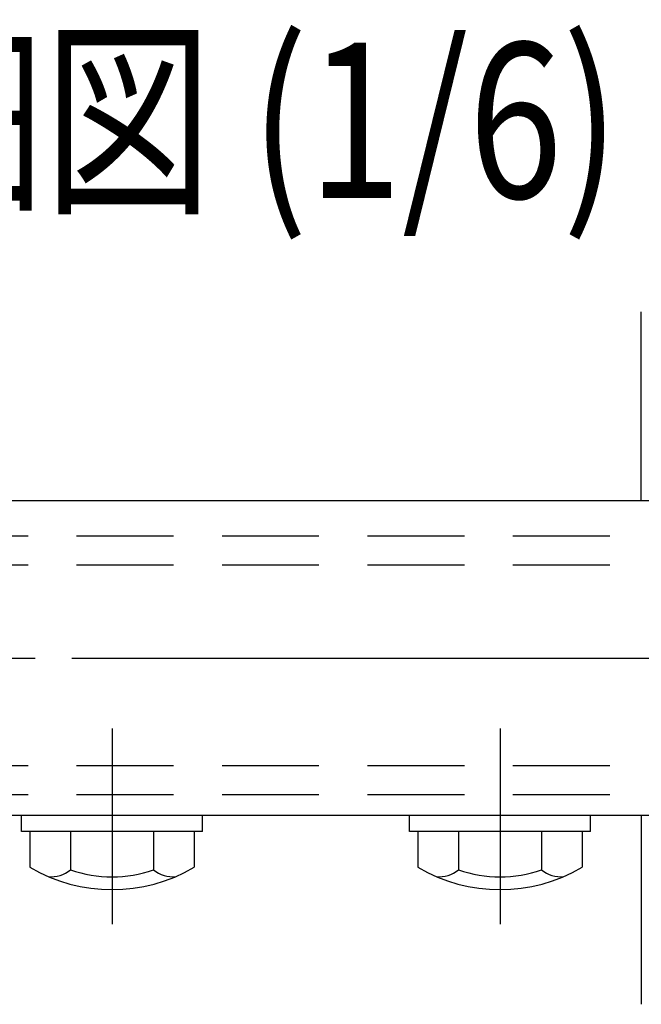
# Model space of a CAD drawing. Extents: x 239 to 8983, y 80 to 6566.
# Drawn here: x 1418 to 1819, y 2018 to 2652 of the extents above; entities that cross this region are included whole.
import ezdxf

# ---------------------------------------------------------------- set-up
doc = ezdxf.new("R2010")
doc.units = 0
doc.header["$LTSCALE"] = 250
doc.linetypes.add('CENTER', pattern=[2, 1.25, -0.25, 0.25, -0.25])
doc.linetypes.add('HIDDEN', pattern=[0.375, 0.25, -0.125])
for name, color, linetype in [('CENTER', 3, 'CENTER'), ('HASEN', 7, 'HIDDEN'), ('MOJI2', 1, 'CONTINUOUS'), ('SJC', 1, 'CONTINUOUS')]:
    doc.layers.add(name, color=color, linetype=linetype)
doc.styles.add('EXT08', font='ROMANS', dxfattribs={"width": 0.8, "bigfont": 'EXTFONT'})

msp = doc.modelspace()

# ---------------------------------------------------------------- linework, layer by layer
at = {"layer": 'CENTER'}
for p, q in [((1115.457, 2240.681), (2997.903, 2240.681)), ((1451.684, 2240.681), (2661.675, 2240.681)), ((1477.513, 2195.26), (1477.513, 2069.175)), ((1727.513, 2195.26), (1727.513, 2069.175))]:
    msp.add_line(p, q, dxfattribs=at)
at = {"layer": 'HASEN'}
for p, q in [((1360.847, 2319.431), (1923.347, 2319.431)), ((1360.847, 2300.681), (1923.347, 2300.681)), ((1360.847, 2171.515), (1923.347, 2171.515)), ((1360.847, 2152.765), (1923.347, 2152.765))]:
    msp.add_line(p, q, dxfattribs=at)
at = {"layer": 'SJC'}
for p, q in [((1818.555, 2341.931), (1818.555, 2463.711)), ((1916.597, 2341.931), (1174.332, 2341.931)), ((1174.332, 2139.431), (1923.347, 2139.431)), ((1419.18, 2129.015), (1419.18, 2139.431)), ((1419.18, 2139.431), (1535.847, 2139.431)), ((1535.847, 2129.015), (1535.847, 2139.431)), ((1669.18, 2139.431), (1785.847, 2139.431)), ((1669.18, 2129.015), (1669.18, 2139.431)), ((1785.847, 2129.015), (1785.847, 2139.431)), ((1818.555, 2139.431), (1818.555, 2017.652)), ((1535.847, 2129.015), (1419.18, 2129.015)), ((1424.589, 2129.015), (1424.589, 2105.961)), ((1530.437, 2129.015), (1424.589, 2129.015)), ((1450.777, 2129.015), (1450.777, 2104.351)), ((1504.249, 2129.015), (1504.249, 2104.351)), ((1530.437, 2129.015), (1530.437, 2105.961)), ((1785.847, 2129.015), (1669.18, 2129.015)), ((1780.437, 2129.015), (1674.589, 2129.015)), ((1674.589, 2129.015), (1674.589, 2105.961)), ((1700.777, 2129.015), (1700.777, 2104.351)), ((1754.249, 2129.015), (1754.249, 2104.351)), ((1780.437, 2129.015), (1780.437, 2105.961))]:
    msp.add_line(p, q, dxfattribs=at)
for centre, radius, start, end in [((1477.513, 2195.681), 104.167, 239.464759, 300.535241), ((1727.513, 2195.681), 104.167, 239.464759, 300.535241), ((1438.522, 2118.79), 18.939, 263.581319, 310.324136), ((1477.513, 2178.247), 78.584, 250.109462, 289.890538), ((1516.505, 2118.79), 18.939, 229.675864, 276.418681), ((1688.522, 2118.79), 18.939, 263.581319, 310.324136), ((1727.513, 2178.247), 78.584, 250.109462, 289.890538), ((1766.505, 2118.79), 18.939, 229.675864, 276.418681)]:
    msp.add_arc(centre, radius, start, end, dxfattribs=at)

# ---------------------------------------------------------------- texts
at = {"layer": 'MOJI2', "style": 'EXT08', "width": 0.8}
msp.add_text('継手部最下段詳細図 (1/6)', height=100, dxfattribs=at).set_placement((560.169, 2536.985))

doc.saveas('drawing.dxf')
